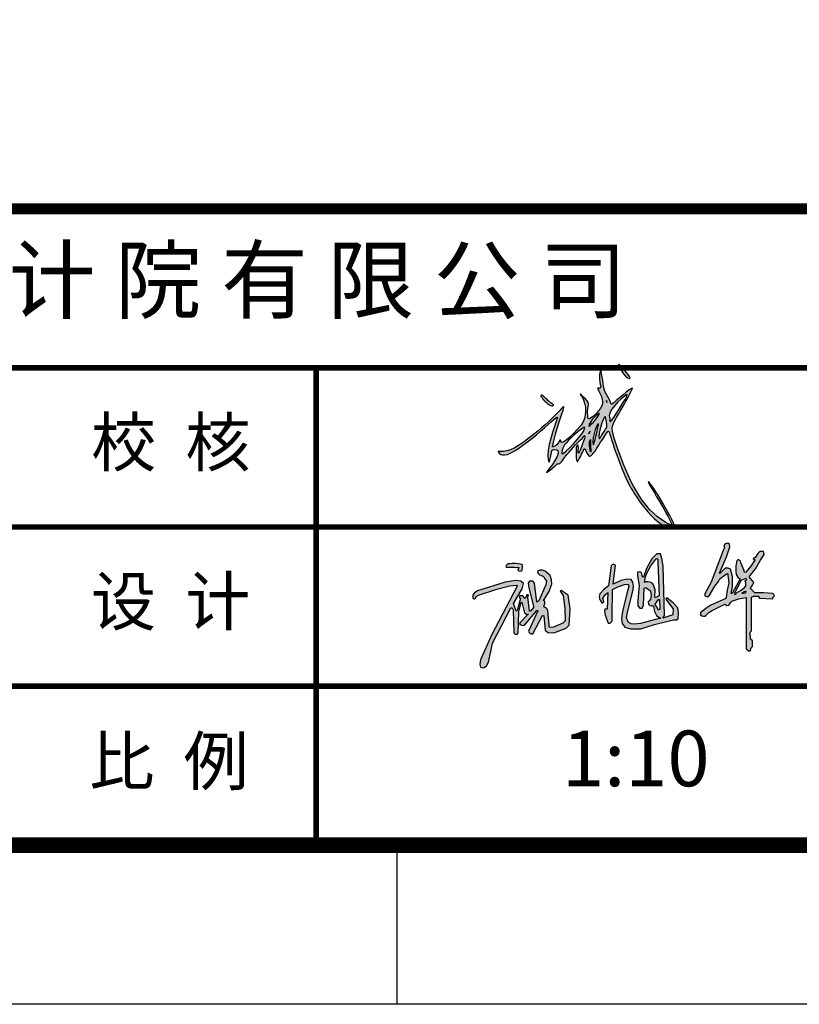
# Model space of a CAD drawing. Units: millimetres. Extents: x 253023 to 1395391, y 1795409 to 2682259.
# Drawn here: x 260193 to 260242, y 2681961 to 2682023 of the extents above; entities that cross this region are included whole.
import ezdxf

# ---------------------------------------------------------------- set-up
doc = ezdxf.new("R2010")
doc.units = ezdxf.units.MM
doc.layers.add('LINE', color=3, linetype='Continuous')
doc.layers.add('打印图层', color=3, linetype='Continuous')
doc.styles.add('Gold-FS-hzdl', font='tssdeng.shx', dxfattribs={"width": 0.7, "bigfont": 'tssdchn.shx'})
doc.styles.add('Gold_宋体', font='txt', dxfattribs={"width": 0.7})

# ---------------------------------------------------------------- blocks, each defined once
blk = doc.blocks.new('祝旭华')
at = {"layer": '打印图层', "color": 0, "ltscale": 100}
for points in [[(1870101.35, 389032.558), (1870053.66, 388979.409), (1870072.001, 388909.768), (1870029.812, 388801.64), (1869609.064, 387674.165), (1869380.081, 387265.847), (1869382.599, 387197.961), (1869479.498, 387162.369), (1869529.369, 387193.689), (1869730.392, 387535.145), (1869857.915, 387698.954), (1869905.282, 387800.881), (1870145.759, 387979.248), (1870188.929, 387973.908), (1870192.515, 387918.432), (1870223.22, 387656.763), (1870172.839, 387400.517), (1870131.894, 387131.792), (1870095.151, 387088.378), (1869592.174, 386861.689), (1869411.277, 386746.248), (1869229.373, 386595.967), (1869227.623, 386529.564), (1869269.6, 386491.121), (1869334.898, 386474.039), (1869377.892, 386481.772), (1869429.486, 386518.712), (1869474.199, 386564.243), (1869517.192, 386608.054), (1869611.78, 386663.896), (1870087.04, 386901.731), (1870158.128, 386850.935), (1870222.36, 386865.462), (1870261.136, 386910.261), (1870295.072, 386972.007), (1870331.426, 387003.486), (1870584.11, 387094.499), (1870839.879, 387143.172), (1870835.373, 385326.109), (1870918.244, 385247.186), (1870993.768, 385257.475), (1871003.386, 385317.811), (1871011.821, 385363.336), (1871065.827, 385400.433), (1871065.827, 385488.113), (1871069.205, 385607.83), (1870993.257, 385660.1), (1870987.573, 385909.221), (1871030.389, 385954.374), (1871025.899, 387144.676), (1871102.843, 387180.495), (1871268.217, 387180.495), (1871311.103, 387115.971), (1871775.739, 387086.645), (1871794.384, 387150.805), (1871838.666, 387197.154), (1871821.352, 387239.889), (1871780.614, 387275.502), (1871457.771, 387298.904), (1871147.146, 387303.992), (1870998.961, 387453.621), (1871001.125, 387493.269), (1871068.159, 387578.57), (1871115.354, 387668.437), (1870940.899, 387872.489), (1871166.074, 388155.497), (1871351.467, 388452.489), (1871479.324, 388660.064), (1871453.751, 388762.256), (1871327.336, 388763.825), (1871248.768, 388688.466), (1871167.055, 388567.581), (1871091.627, 388501.644), (1871113.63, 388478.095), (1871159.035, 388478.562), (1871001.216, 388246.773), (1870813.563, 388025.745), (1870781.29, 388037.954), (1870753.432, 388114.486), (1870668.129, 388344.08), (1870636.27808, 388429.80712), (1870553.223, 388481.488), (1870507.959, 388429.307), (1870469.659, 388258.853), (1870469.659, 388065.783), (1870481.841, 387945.769), (1870560.186, 387830.971), (1870629.935, 387792.543), (1870340.72, 387278.156), (1870314.485, 387280.351), (1870356.937, 387518.185), (1870361.276, 387879.188), (1870283.128, 388140.069), (1870201.167, 388168.634), (1870103.96, 388168.634), (1869910.688, 387983.389), (1869892.337, 387995.542), (1870144.617, 388575.098), (1870264.873, 388923.026), (1870254.845, 389026.33), (1870214.81, 389048.147), (1870144.93, 389049.601), (1870101.35, 389032.558)], [(1865810.169, 386985.596), (1865772.202, 387116.778), (1865860.793, 387236.899), (1865954.132, 387315.924), (1865928.817, 386724.81), (1865848.136, 386724.81), (1865831.974, 386678.928), (1865852.409, 386515.595), (1865959.118, 386234.171), (1866032.755, 386235.511), (1866102.863, 386295.047), (1866104.612, 386477.158), (1866117.512, 387416.065), (1866308.139, 387519.639), (1866540.333, 387601.079), (1866663.846, 387610.95), (1866691.016, 387527.041), (1866624.322, 387275.317), (1866466.878, 386645.691), (1866432.724, 386400.617), (1866461.568, 386217.729), (1866550.068, 386093.551), (1866752.578, 386035.306), (1867114.646, 386035.306), (1867595.803, 386178.402), (1868270.089, 386351.865), (1868383.544, 386342.362), (1868436.691, 386389.088), (1868452.61, 386590.501), (1868423.23, 386768.226), (1868255.096, 386952.084), (1868047.948, 387113.884), (1868011.751, 387113.283), (1868003.559, 387077.819), (1868224.001, 386781.016), (1868256.264, 386721.833), (1868242.469, 386526.522), (1867893.938, 386411.56), (1867951.676, 386496.219), (1867901.326, 388244.913), (1867854.838, 388511.98), (1867808.346, 388680.349), (1867686.315, 388680.349), (1867510.484, 388500.527), (1867318.982, 388166.727), (1867223.818, 387896.312), (1867198.134, 387855.9), (1867174.499, 387864.754), (1867145.943, 388015.28), (1867073.074, 388049.715), (1867001.186, 388027.085), (1866994.294, 387912.963), (1867060.184, 387546.354), (1867037.601, 387317.899), (1867012.195, 387010.474), (1867012.195, 386841.246), (1867079.946, 386765.096), (1867158.995, 386765.096), (1867209.841, 386862.281), (1867236.774, 387463.492), (1867290.432, 387493.071), (1867384.225, 387417.674), (1867459.506, 387367.893), (1867484.229, 387213.503), (1867462.697, 387072.997), (1867414.076, 387019.867), (1867376.98173, 386979.3327), (1867391.285, 386904.5), (1867432.311, 386855.922), (1867488.527, 386840.743), (1867543.227, 386843.779), (1867570.579, 386855.922), (1867604.035, 386641.506), (1867666.219, 386503.998), (1867757.454, 386436.836), (1867810.273, 386403.254), (1867106.813, 386218.559), (1866885.937, 386194.573), (1866780.295, 386201.769), (1866674.658, 386264.135), (1866609.834, 386427.241), (1866645.844, 386609.538), (1866744.28, 387000.516), (1866849.391, 387404.799), (1866852.41, 387543.496), (1866831.282, 387679.18), (1866773.943, 387772.65), (1866617.005, 387787.725), (1866414.803, 387733.453), (1866143.181, 387612.846), (1866221.647, 388282.213), (1866155.256, 388315.38), (1866073.412, 388266.123), (1866055.607, 388172.74), (1865978.455, 387544.248), (1865823.747, 387436.688), (1865665.943, 387262.609), (1865639.643, 387175.571), (1865654.434, 387098.385), (1865692.244, 387016.272), (1865739.915, 386950.583), (1865779.363, 386950.583), (1865810.169, 386985.596)], [(1867246.827, 387662.438), (1867281.688, 387868.882), (1867327.068, 387995.349), (1867472.993, 388259.982), (1867642.72, 388494.423), (1867689.819, 388520.726), (1867717.778, 388496.983), (1867720.018, 388384.273), (1867761.292, 387201.655), (1867628.758, 387126.622), (1867616.106, 387151.651), (1867626.685, 387410.591), (1867593.365, 387516.009), (1867540.608, 387618.651), (1867465.19, 387671.982), (1867373.727, 387691.077), (1867286.366, 387691.077), (1867246.827, 387662.438)], [(1861191.119, 387097.973), (1861233.181, 387084.526), (1861268.513, 387116.462), (1861300.477, 387168.571), (1861377.872, 387215.637), (1862027.309, 387434.155), (1862491.672, 387551.817), (1862720.488, 387573.67), (1862743.85, 387538.988), (1861836.025, 385806.114), (1861451.858, 384930.856), (1861421.421, 384771.183), (1861451.368, 384672.21), (1861513.572, 384652.646), (1861576.711, 384662.475), (1861655.992, 384725.839), (1861738.226, 384845.985), (1861813.901, 385224.004), (1861872.89751, 385518.70899), (1862525.188, 386767.001), (1862573.38, 386778.042), (1862602.158, 386700.772), (1862633.804, 385887.065), (1862683.128, 385838.459), (1862756.487, 385845.122), (1862776.497, 385886.209), (1862798.96, 386629.476), (1862877.598, 386924.089), (1862914.574, 386973.487), (1863008.135, 386593.234), (1863093.888, 386534.887), (1863143.036, 386559.466), (1862840.041, 386243.987), (1862842.691, 386187.226), (1862910.569, 386159.531), (1862977.137, 386147.522), (1863006.658, 386162.792), (1863436.503, 386677.404), (1863478.652, 386679.71), (1863478.652, 386663.363), (1863150.307, 385945.962), (1863166.848, 385903.656), (1863241.234, 385856.242), (1863301.324, 385858.477), (1863641.84, 386496.458), (1863668.08, 386498.367), (1863688.919, 386485.607), (1863731.938, 385985.178), (1863833.999, 385896.229), (1864036.03, 385883.368), (1864476.291, 386051.285), (1864587.258, 386158), (1864618.196, 386737.989), (1864545.964, 387224.123), (1864306.473, 387379.84), (1864269.639, 387374.59), (1864284.34, 387330.532), (1864370.71, 387208.59), (1864426.315, 386752.178), (1864441.445, 386315.645), (1864358.205, 386228.328), (1864189.216, 386161.123), (1864027.58, 386091.623), (1863918.681, 386077.353), (1863882.221, 386098.515), (1863876.608, 386176.608), (1863830.485, 386677.024), (1863786.652, 386757.586), (1863689.602, 386801.769), (1863729.51, 386921.962), (1863724.873, 387002.187), (1863682.411, 387032.271), (1863882.292, 387344.739), (1863970.336, 387616.738), (1863955.024, 387765.335), (1863906.904, 387913.931), (1863740.671, 388064.715), (1863640.055, 388108.42), (1863545.998, 388108.42), (1863499.89, 388074.302), (1863467.95624, 388050.67235), (1863470.981, 388016.276), (1863490.328, 387982.936), (1863540.34, 387937.023), (1863614.685, 387915.415), (1863683.62, 387865.451), (1863725.521, 387796.579), (1863777.38276, 387711.33466), (1863762.021, 387583.209), (1863508.431, 387023.377), (1863438.769, 386969.055), (1863355.513, 387641.278), (1863302.841, 387709.18), (1863183.9, 387715.97), (1863132.927, 387648.068), (1863161.812, 387473.223), (1863326.426, 386836.565), (1863329, 386785.006), (1863212.693, 386654.449), (1863178.813, 386648.808), (1863122.338, 387152.837), (1863144.927, 387231.829), (1863086.485, 387226.064), (1863042.926, 387129.802), (1863012.57, 387104.748), (1862949.213, 387197.054), (1862885.861, 387197.054), (1862827.783, 387197.054), (1862827.783, 387127.165), (1862859.459, 387100.79), (1862743.309, 386672.225), (1862712.953, 386655.082), (1862621.88, 386930.684), (1862926.821, 387449.396), (1862963.943, 387631.471), (1862879.57, 387709.022), (1862700.18, 387732.501), (1862324.772, 387676.242), (1861348.932, 387370.812), (1861222.79, 387289.354), (1861174.998, 387214.057), (1861174.998, 387140.599), (1861191.119, 387097.973)], [(1862350.035, 388245.879), (1862360.088, 388207.041), (1862425.65, 388207.041), (1862525.214, 388207.041), (1862627.205, 388207.041), (1862755.906, 388197.336), (1862799.617, 388192.484), (1862789.524, 388150.484), (1862775.198, 388108.741), (1862789.524, 388082.502), (1862821.756, 388075.347), (1862875.22255, 388063.47826), (1862922.032, 388089.657), (1862926.806, 388126.631), (1862937.552, 388185.072), (1862938.745, 388239.934), (1862937.552, 388286.451), (1862907.707, 388304.341), (1862797.877, 388322.229), (1862703.16644, 388337.6545), (1862574.639, 388337.6545), (1862500.622, 388330.578), (1862419.78159, 388322.84914), (1862358.561, 388263.789), (1862350.035, 388245.879)], [(1870650.157, 387744.158), (1870433.513, 387273.918), (1870442.544, 387248.152), (1870476.071, 387254.594), (1870501.861, 387300.974), (1870663.052, 387400.175), (1870789.427, 387504.528), (1870829.401, 387544.466), (1870829.401, 387684.894), (1870788.137, 387726.121), (1870860.349, 387777.654), (1870822.953, 387805.998), (1870650.157, 387744.158)], [(1867626.862, 386899.343), (1867744.165, 387067.139), (1867776.645, 387070.568), (1867784.902, 386726.933), (1867746.132, 386692.895), (1867626.862, 386899.343)], [(1870703.006, 387302.442), (1870785.882, 387352.599), (1870829.714, 387355.784), (1870835.292, 387339.86), (1870812.976, 387313.586), (1870790.666, 387314.383), (1870816.167, 387293.683), (1870739.663, 387281.742), (1870707.789, 387281.742), (1870700.776, 387290.464), (1870703.006, 387302.442)]]:
    blk.add_lwpolyline(points, dxfattribs=at)
blk = doc.blocks.new('2016年图库')
h = blk.add_hatch(color=256)
edge = h.paths.add_edge_path()
edge.add_spline(control_points=[(602722.458, 3143285.166), (602722.458, 3143284.974), (602723.057, 3143284.045), (602723.187, 3143284.332)], knot_values=[0, 0, 0, 0, 1, 1, 1, 1], degree=3, periodic=0)
edge.add_spline(control_points=[(602723.187, 3143284.332), (602723.214, 3143284.391), (602722.458, 3143285.234), (602722.458, 3143285.166)], knot_values=[0, 0, 0, 0, 1, 1, 1, 1], degree=3, periodic=0)
edge = h.paths.add_edge_path()
edge.add_spline(control_points=[(602714.893, 3143279.691), (602714.936, 3143279.509), (602715.15, 3143279.471), (602715.289, 3143279.478)], knot_values=[0, 0, 0, 0, 1, 1, 1, 1], degree=3, periodic=0)
edge.add_spline(control_points=[(602715.289, 3143279.478), (602716.152, 3143279.523), (602718.657, 3143282.02), (602718.612, 3143281.853)], knot_values=[0, 0, 0, 0, 1, 1, 1, 1], degree=3, periodic=0)
edge.add_spline(control_points=[(602718.612, 3143281.853), (602718.443, 3143281.225), (602717.865, 3143279.773), (602718.036, 3143279.188)], knot_values=[0, 0, 0, 0, 1, 1, 1, 1], degree=3, periodic=0)
edge.add_spline(control_points=[(602718.036, 3143279.188), (602718.05, 3143279.141), (602718.055, 3143279.017), (602718.087, 3143279.048)], knot_values=[0, 0, 0, 0, 1, 1, 1, 1], degree=3, periodic=0)
edge.add_spline(control_points=[(602718.087, 3143279.048), (602718.17, 3143279.128), (602718.206, 3143279.454), (602718.275, 3143279.755)], knot_values=[0, 0, 0, 0, 1, 1, 1, 1], degree=3, periodic=0)
edge.add_spline(control_points=[(602718.275, 3143279.755), (602718.293, 3143279.836), (602718.602, 3143279.82), (602718.641, 3143279.755)], knot_values=[0, 0, 0, 0, 1, 1, 1, 1], degree=3, periodic=0)
edge.add_spline(control_points=[(602718.641, 3143279.755), (602718.848, 3143279.407), (602717.751, 3143278.242), (602717.932, 3143278.366)], knot_values=[0, 0, 0, 0, 1, 1, 1, 1], degree=3, periodic=0)
edge.add_spline(control_points=[(602717.932, 3143278.366), (602718.181, 3143278.538), (602718.395, 3143278.724), (602718.609, 3143278.921)], knot_values=[0, 0, 0, 0, 1, 1, 1, 1], degree=3, periodic=0)
edge.add_spline(control_points=[(602718.609, 3143278.921), (602718.836, 3143278.861), (602718.978, 3143279.222), (602719.136, 3143279.413)], knot_values=[0, 0, 0, 0, 1, 1, 1, 1], degree=3, periodic=0)
edge.add_spline(control_points=[(602719.136, 3143279.413), (602719.371, 3143279.699), (602719.817, 3143280.191), (602720.184, 3143280.529)], knot_values=[0, 0, 0, 0, 1, 1, 1, 1], degree=3, periodic=0)
edge.add_spline(control_points=[(602720.184, 3143280.529), (602720.246, 3143280.586), (602720.323, 3143280.736), (602720.346, 3143280.676)], knot_values=[0, 0, 0, 0, 1, 1, 1, 1], degree=3, periodic=0)
edge.add_spline(control_points=[(602720.346, 3143280.676), (602720.375, 3143280.598), (602720.053, 3143279.766), (602719.963, 3143279.588)], knot_values=[0, 0, 0, 0, 1, 1, 1, 1], degree=3, periodic=0)
edge.add_spline(control_points=[(602719.963, 3143279.588), (602719.963, 3143279.588), (602719.922, 3143279.609), (602719.922, 3143279.609)], knot_values=[0, 0, 0, 0, 1, 1, 1, 1], degree=3, periodic=0)
edge.add_spline(control_points=[(602719.922, 3143279.609), (602719.923, 3143279.673), (602719.956, 3143280.155), (602719.892, 3143280.116)], knot_values=[0, 0, 0, 0, 1, 1, 1, 1], degree=3, periodic=0)
edge.add_spline(control_points=[(602719.892, 3143280.116), (602719.712, 3143280.007), (602719.804, 3143279.191), (602719.83, 3143279.121)], knot_values=[0, 0, 0, 0, 1, 1, 1, 1], degree=3, periodic=0)
edge.add_spline(control_points=[(602719.83, 3143279.121), (602719.874, 3143279.003), (602719.859, 3143279.04), (602719.895, 3143279.093)], knot_values=[0, 0, 0, 0, 1, 1, 1, 1], degree=3, periodic=0)
edge.add_spline(control_points=[(602719.895, 3143279.093), (602719.936, 3143279.155), (602719.968, 3143279.207), (602720.003, 3143279.266)], knot_values=[0, 0, 0, 0, 1, 1, 1, 1], degree=3, periodic=0)
edge.add_spline(control_points=[(602720.003, 3143279.266), (602720.225, 3143279.645), (602720.27, 3143279.883), (602720.33, 3143279.86)], knot_values=[0, 0, 0, 0, 1, 1, 1, 1], degree=3, periodic=0)
edge.add_spline(control_points=[(602720.33, 3143279.86), (602720.403, 3143279.833), (602720.343, 3143279.729), (602720.576, 3143279.44)], knot_values=[0, 0, 0, 0, 1, 1, 1, 1], degree=3, periodic=0)
edge.add_spline(control_points=[(602720.576, 3143279.44), (602720.697, 3143279.291), (602720.973, 3143279.694), (602721.099, 3143279.895)], knot_values=[0, 0, 0, 0, 1, 1, 1, 1], degree=3, periodic=0)
edge.add_spline(control_points=[(602721.099, 3143279.895), (602721.132, 3143279.949), (602721.784, 3143281.03), (602721.838, 3143280.976)], knot_values=[0, 0, 0, 0, 1, 1, 1, 1], degree=3, periodic=0)
edge.add_spline(control_points=[(602721.838, 3143280.976), (602721.887, 3143280.927), (602722.443, 3143278.889), (602723.189, 3143277.492)], knot_values=[0, 0, 0, 0, 1, 1, 1, 1], degree=3, periodic=0)
edge.add_spline(control_points=[(602723.189, 3143277.492), (602723.481, 3143276.945), (602724.913, 3143274.673), (602726.069, 3143274.837)], knot_values=[0, 0, 0, 0, 1, 1, 1, 1], degree=3, periodic=0)
edge.add_spline(control_points=[(602726.069, 3143274.837), (602725.789, 3143275.613), (602724.315, 3143278.035), (602724.316, 3143277.78)], knot_values=[0, 0, 0, 0, 1, 1, 1, 1], degree=3, periodic=0)
edge.add_spline(control_points=[(602724.316, 3143277.78), (602724.317, 3143277.702), (602726.062, 3143274.93), (602725.756, 3143275.065)], knot_values=[0, 0, 0, 0, 1, 1, 1, 1], degree=3, periodic=0)
edge.add_spline(control_points=[(602725.756, 3143275.065), (602724.115, 3143275.791), (602723.178, 3143277.719), (602722.532, 3143279.506)], knot_values=[0, 0, 0, 0, 1, 1, 1, 1], degree=3, periodic=0)
edge.add_spline(control_points=[(602722.532, 3143279.506), (602722.283, 3143280.197), (602721.994, 3143280.943), (602722.08, 3143281.3)], knot_values=[0, 0, 0, 0, 1, 1, 1, 1], degree=3, periodic=0)
edge.add_spline(control_points=[(602722.08, 3143281.3), (602722.167, 3143281.661), (602723.524, 3143283.768), (602723.304, 3143283.668)], knot_values=[0, 0, 0, 0, 1, 1, 1, 1], degree=3, periodic=0)
edge.add_spline(control_points=[(602723.304, 3143283.668), (602722.896, 3143283.484), (602722.026, 3143282.561), (602721.993, 3143282.665)], knot_values=[0, 0, 0, 0, 1, 1, 1, 1], degree=3, periodic=0)
edge.add_spline(control_points=[(602721.993, 3143282.665), (602721.831, 3143283.18), (602721.657, 3143283.269), (602721.562, 3143283.594)], knot_values=[0, 0, 0, 0, 1, 1, 1, 1], degree=3, periodic=0)
edge.add_spline(control_points=[(602721.562, 3143283.594), (602721.48, 3143283.879), (602721.358, 3143284.958), (602721.336, 3143284.88)], knot_values=[0, 0, 0, 0, 1, 1, 1, 1], degree=3, periodic=0)
edge.add_spline(control_points=[(602721.336, 3143284.88), (602721.046, 3143283.89), (602721.618, 3143283.651), (602721.153, 3143283.668)], knot_values=[0, 0, 0, 0, 1, 1, 1, 1], degree=3, periodic=0)
edge.add_spline(control_points=[(602721.153, 3143283.668), (602721.096, 3143283.671), (602721.191, 3143283.545), (602721.221, 3143283.491)], knot_values=[0, 0, 0, 0, 1, 1, 1, 1], degree=3, periodic=0)
edge.add_spline(control_points=[(602721.221, 3143283.491), (602721.345, 3143283.265), (602721.454, 3143283.029), (602721.456, 3143282.774)], knot_values=[0, 0, 0, 0, 1, 1, 1, 1], degree=3, periodic=0)
edge.add_spline(control_points=[(602721.456, 3143282.774), (602721.459, 3143282.36), (602720.639, 3143281.655), (602720.566, 3143281.737)], knot_values=[0, 0, 0, 0, 1, 1, 1, 1], degree=3, periodic=0)
edge.add_spline(control_points=[(602720.566, 3143281.737), (602720.51, 3143281.799), (602720.51, 3143282.119), (602720.513, 3143282.191)], knot_values=[0, 0, 0, 0, 1, 1, 1, 1], degree=3, periodic=0)
edge.add_spline(control_points=[(602720.513, 3143282.191), (602720.541, 3143282.771), (602720.752, 3143282.642), (602720.201, 3143283.16)], knot_values=[0, 0, 0, 0, 1, 1, 1, 1], degree=3, periodic=0)
edge.add_spline(control_points=[(602720.201, 3143283.16), (602720.146, 3143283.212), (602720.058, 3143283.372), (602720.046, 3143283.304)], knot_values=[0, 0, 0, 0, 1, 1, 1, 1], degree=3, periodic=0)
edge.add_spline(control_points=[(602720.046, 3143283.304), (602720.034, 3143283.239), (602720.525, 3143282.868), (602720.344, 3143281.82)], knot_values=[0, 0, 0, 0, 1, 1, 1, 1], degree=3, periodic=0)
edge.add_spline(control_points=[(602720.344, 3143281.82), (602720.258, 3143281.318), (602719.031, 3143280.214), (602718.874, 3143280.252)], knot_values=[0, 0, 0, 0, 1, 1, 1, 1], degree=3, periodic=0)
edge.add_spline(control_points=[(602718.874, 3143280.252), (602718.82, 3143280.265), (602718.849, 3143280.31), (602718.809, 3143280.399)], knot_values=[0, 0, 0, 0, 1, 1, 1, 1], degree=3, periodic=0)
edge.add_spline(control_points=[(602718.809, 3143280.399), (602718.774, 3143280.476), (602718.701, 3143280.252), (602718.648, 3143280.186)], knot_values=[0, 0, 0, 0, 1, 1, 1, 1], degree=3, periodic=0)
edge.add_spline(control_points=[(602718.648, 3143280.186), (602718.603, 3143280.13), (602718.301, 3143279.914), (602718.311, 3143279.988)], knot_values=[0, 0, 0, 0, 1, 1, 1, 1], degree=3, periodic=0)
edge.add_spline(control_points=[(602718.311, 3143279.988), (602718.439, 3143280.921), (602719.123, 3143282.574), (602719.012, 3143282.525)], knot_values=[0, 0, 0, 0, 1, 1, 1, 1], degree=3, periodic=0)
edge.add_spline(control_points=[(602719.012, 3143282.525), (602718.954, 3143282.5), (602717.924, 3143281.274), (602716.242, 3143280.106)], knot_values=[0, 0, 0, 0, 1, 1, 1, 1], degree=3, periodic=0)
edge.add_spline(control_points=[(602716.242, 3143280.106), (602715.37, 3143279.5), (602714.875, 3143279.766), (602714.893, 3143279.691)], knot_values=[0, 0, 0, 0, 1, 1, 1, 1], degree=3, periodic=0)
edge = h.paths.add_edge_path(flags=16)
edge.add_spline(control_points=[(602720.669, 3143280.967), (602720.643, 3143280.914), (602720.556, 3143280.743), (602720.593, 3143280.816)], knot_values=[0, 0, 0, 0, 1, 1, 1, 1], degree=3, periodic=0)
edge.add_spline(control_points=[(602720.593, 3143280.816), (602720.629, 3143280.889), (602720.695, 3143281.019), (602720.669, 3143280.967)], knot_values=[0, 0, 0, 0, 1, 1, 1, 1], degree=3, periodic=0)
edge = h.paths.add_edge_path(flags=16)
edge.add_spline(control_points=[(602718.901, 3143279.537), (602718.987, 3143279.466), (602720.248, 3143280.778), (602720.326, 3143281.133)], knot_values=[0, 0, 0, 0, 1, 1, 1, 1], degree=3, periodic=0)
edge.add_spline(control_points=[(602720.326, 3143281.133), (602720.366, 3143281.318), (602720.236, 3143281.183), (602720.172, 3143281.139)], knot_values=[0, 0, 0, 0, 1, 1, 1, 1], degree=3, periodic=0)
edge.add_spline(control_points=[(602720.172, 3143281.139), (602719.716, 3143280.826), (602719.154, 3143280.278), (602718.988, 3143279.981)], knot_values=[0, 0, 0, 0, 1, 1, 1, 1], degree=3, periodic=0)
edge.add_spline(control_points=[(602718.988, 3143279.981), (602718.954, 3143279.92), (602718.84, 3143279.589), (602718.901, 3143279.537)], knot_values=[0, 0, 0, 0, 1, 1, 1, 1], degree=3, periodic=0)
edge = h.paths.add_edge_path(flags=17)
edge.add_spline(control_points=[(602717.589, 3143283.238), (602717.543, 3143283.178), (602717.604, 3143283.129), (602717.636, 3143283.084)], knot_values=[0, 0, 0, 0, 1, 1, 1, 1], degree=3, periodic=0)
edge.add_spline(control_points=[(602717.636, 3143283.084), (602717.682, 3143283.017), (602717.726, 3143282.96), (602717.778, 3143282.904)], knot_values=[0, 0, 0, 0, 1, 1, 1, 1], degree=3, periodic=0)
edge.add_spline(control_points=[(602717.778, 3143282.904), (602717.933, 3143282.736), (602718.286, 3143282.439), (602718.375, 3143282.601)], knot_values=[0, 0, 0, 0, 1, 1, 1, 1], degree=3, periodic=0)
edge.add_spline(control_points=[(602718.375, 3143282.601), (602718.4, 3143282.648), (602718.283, 3143282.682), (602718.233, 3143282.725)], knot_values=[0, 0, 0, 0, 1, 1, 1, 1], degree=3, periodic=0)
edge.add_spline(control_points=[(602718.233, 3143282.725), (602718.169, 3143282.779), (602718.124, 3143282.815), (602718.055, 3143282.871)], knot_values=[0, 0, 0, 0, 1, 1, 1, 1], degree=3, periodic=0)
edge.add_spline(control_points=[(602718.055, 3143282.871), (602718.001, 3143282.914), (602717.638, 3143283.301), (602717.589, 3143283.238)], knot_values=[0, 0, 0, 0, 1, 1, 1, 1], degree=3, periodic=0)
edge = h.paths.add_edge_path(flags=16)
edge.add_spline(control_points=[(602721.876, 3143281.926), (602721.877, 3143281.864), (602721.882, 3143281.826), (602721.901, 3143281.746)], knot_values=[0, 0, 0, 0, 1, 1, 1, 1], degree=3, periodic=0)
edge.add_spline(control_points=[(602721.901, 3143281.746), (602721.916, 3143281.683), (602721.904, 3143281.554), (602721.952, 3143281.57)], knot_values=[0, 0, 0, 0, 1, 1, 1, 1], degree=3, periodic=0)
edge.add_spline(control_points=[(602721.952, 3143281.57), (602722.028, 3143281.595), (602723.034, 3143283.197), (602723.006, 3143283.255)], knot_values=[0, 0, 0, 0, 1, 1, 1, 1], degree=3, periodic=0)
edge.add_spline(control_points=[(602723.006, 3143283.255), (602722.958, 3143283.354), (602721.863, 3143282.404), (602721.876, 3143281.926)], knot_values=[0, 0, 0, 0, 1, 1, 1, 1], degree=3, periodic=0)
edge = h.paths.add_edge_path(flags=16)
edge.add_spline(control_points=[(602721.689, 3143282.88), (602721.692, 3143282.828), (602721.719, 3143282.753), (602721.733, 3143282.802)], knot_values=[0, 0, 0, 0, 1, 1, 1, 1], degree=3, periodic=0)
edge.add_spline(control_points=[(602721.733, 3143282.802), (602721.747, 3143282.852), (602721.687, 3143282.932), (602721.689, 3143282.88)], knot_values=[0, 0, 0, 0, 1, 1, 1, 1], degree=3, periodic=0)
edge = h.paths.add_edge_path(flags=16)
edge.add_spline(control_points=[(602720.585, 3143281.28), (602720.584, 3143281.214), (602721.145, 3143281.792), (602721.243, 3143282.031)], knot_values=[0, 0, 0, 0, 1, 1, 1, 1], degree=3, periodic=0)
edge.add_spline(control_points=[(602721.243, 3143282.031), (602721.365, 3143282.329), (602720.592, 3143281.554), (602720.585, 3143281.28)], knot_values=[0, 0, 0, 0, 1, 1, 1, 1], degree=3, periodic=0)
edge = h.paths.add_edge_path(flags=17)
edge.add_spline(control_points=[(602721.23, 3143280.511), (602721.255, 3143280.433), (602721.7, 3143281.171), (602721.718, 3143281.243)], knot_values=[0, 0, 0, 0, 1, 1, 1, 1], degree=3, periodic=0)
edge.add_spline(control_points=[(602721.718, 3143281.243), (602721.736, 3143281.315), (602721.708, 3143281.511), (602721.693, 3143281.586)], knot_values=[0, 0, 0, 0, 1, 1, 1, 1], degree=3, periodic=0)
edge.add_spline(control_points=[(602721.693, 3143281.586), (602721.677, 3143281.666), (602721.671, 3143281.912), (602721.61, 3143281.887)], knot_values=[0, 0, 0, 0, 1, 1, 1, 1], degree=3, periodic=0)
edge.add_spline(control_points=[(602721.61, 3143281.887), (602721.475, 3143281.83), (602721.15, 3143280.764), (602721.23, 3143280.511)], knot_values=[0, 0, 0, 0, 1, 1, 1, 1], degree=3, periodic=0)
edge = h.paths.add_edge_path(flags=16)
edge.add_spline(control_points=[(602720.87, 3143280.102), (602720.891, 3143280.037), (602721.183, 3143281.26), (602721.193, 3143281.34)], knot_values=[0, 0, 0, 0, 1, 1, 1, 1], degree=3, periodic=0)
edge.add_spline(control_points=[(602721.193, 3143281.34), (602721.243, 3143281.772), (602720.725, 3143280.542), (602720.87, 3143280.102)], knot_values=[0, 0, 0, 0, 1, 1, 1, 1], degree=3, periodic=0)
edge = h.paths.add_edge_path(flags=16)
edge.add_spline(control_points=[(602720.669, 3143279.821), (602720.656, 3143279.89), (602720.645, 3143279.956), (602720.639, 3143280.029)], knot_values=[0, 0, 0, 0, 1, 1, 1, 1], degree=3, periodic=0)
edge.add_spline(control_points=[(602720.639, 3143280.029), (602720.627, 3143280.167), (602720.637, 3143280.355), (602720.693, 3143280.442)], knot_values=[0, 0, 0, 0, 1, 1, 1, 1], degree=3, periodic=0)
edge.add_spline(control_points=[(602720.693, 3143280.442), (602720.695, 3143279.985), (602720.701, 3143279.91), (602720.714, 3143279.671)], knot_values=[0, 0, 0, 0, 1, 1, 1, 1], degree=3, periodic=0)
edge.add_spline(control_points=[(602720.714, 3143279.671), (602720.679, 3143279.637), (602720.679, 3143279.771), (602720.669, 3143279.821)], knot_values=[0, 0, 0, 0, 1, 1, 1, 1], degree=3, periodic=0)
at = {"layer": '打印图层', "ltscale": 100}
h = blk.add_hatch(color=0, dxfattribs=at)
h.paths.add_polyline_path([(602729.037, 3143273.476), (602728.289, 3143271.471), (602727.882, 3143270.745), (602727.887, 3143270.625), (602728.059, 3143270.561), (602728.148, 3143270.617), (602728.505, 3143271.224), (602728.732, 3143271.515), (602728.816, 3143271.697), (602729.244, 3143272.014), (602729.32, 3143272.004), (602729.327, 3143271.906), (602729.381, 3143271.44), (602729.292, 3143270.985), (602729.219, 3143270.507), (602729.154, 3143270.43), (602728.259, 3143270.027), (602727.938, 3143269.821), (602727.614, 3143269.554), (602727.611, 3143269.436), (602727.686, 3143269.368), (602727.802, 3143269.337), (602727.878, 3143269.351), (602727.97, 3143269.417), (602728.049, 3143269.498), (602728.126, 3143269.576), (602728.294, 3143269.675), (602729.139, 3143270.098), (602729.266, 3143270.008), (602729.38, 3143270.033), (602729.449, 3143270.113), (602729.509, 3143270.223), (602729.574, 3143270.279), (602730.023, 3143270.441), (602730.478, 3143270.527), (602730.47, 3143267.296), (602730.617, 3143267.156), (602730.751, 3143267.174), (602730.769, 3143267.281), (602730.784, 3143267.362), (602730.88, 3143267.428), (602730.88, 3143267.584), (602730.886, 3143267.797), (602730.751, 3143267.89), (602730.74, 3143268.333), (602730.817, 3143268.413), (602730.809, 3143270.53), (602730.945, 3143270.594), (602731.239, 3143270.594), (602731.316, 3143270.479), (602732.142, 3143270.427), (602732.175, 3143270.541), (602732.254, 3143270.623), (602732.223, 3143270.699), (602732.151, 3143270.762), (602731.576, 3143270.804), (602731.024, 3143270.813), (602730.761, 3143271.079), (602730.765, 3143271.15), (602730.884, 3143271.301), (602730.968, 3143271.461), (602730.657, 3143271.824), (602731.058, 3143272.327), (602731.387, 3143272.855), (602731.615, 3143273.224), (602731.569, 3143273.406), (602731.345, 3143273.409), (602731.205, 3143273.275), (602731.06, 3143273.06), (602730.925, 3143272.943), (602730.965, 3143272.901), (602731.045, 3143272.902), (602730.765, 3143272.489), (602730.431, 3143272.096), (602730.374, 3143272.118), (602730.324, 3143272.254), (602730.172, 3143272.663), (602730.116, 3143272.815), (602729.968, 3143272.907), (602729.888, 3143272.814), (602729.82, 3143272.511), (602729.82, 3143272.168), (602729.841, 3143271.954), (602729.98, 3143271.75), (602730.104, 3143271.682), (602729.59, 3143270.767), (602729.544, 3143270.771), (602729.619, 3143271.194), (602729.627, 3143271.836), (602729.488, 3143272.3), (602729.342, 3143272.351), (602729.169, 3143272.351), (602728.826, 3143272.021), (602728.793, 3143272.043), (602729.242, 3143273.073), (602729.455, 3143273.692), (602729.438, 3143273.876), (602729.366, 3143273.914), (602729.242, 3143273.917), (602729.165, 3143273.887), (602729.08, 3143273.792), (602729.112, 3143273.668)])
h.paths.add_polyline_path([(602730.14, 3143271.596), (602730.448, 3143271.706), (602730.514, 3143271.655), (602730.386, 3143271.564), (602730.459, 3143271.49), (602730.459, 3143271.241), (602730.388, 3143271.17), (602730.163, 3143270.984), (602729.877, 3143270.808), (602729.831, 3143270.725), (602729.771, 3143270.714), (602729.755, 3143270.76)], flags=16)
h.paths.add_polyline_path([(602730.382, 3143270.9), (602730.46, 3143270.905), (602730.47, 3143270.877), (602730.43, 3143270.83), (602730.39, 3143270.832), (602730.436, 3143270.795), (602730.3, 3143270.774), (602730.228, 3143270.774), (602730.234, 3143270.81)], flags=16)
h = blk.add_hatch(color=0, dxfattribs=at)
h.paths.add_polyline_path([(602722.266, 3143272.553), (602722.148, 3143272.611), (602722.002, 3143272.524), (602721.971, 3143272.358), (602721.834, 3143271.24), (602721.559, 3143271.049), (602721.278, 3143270.74), (602721.231, 3143270.585), (602721.257, 3143270.448), (602721.325, 3143270.302), (602721.409, 3143270.185), (602721.48, 3143270.185), (602721.534, 3143270.247), (602721.467, 3143270.48), (602721.624, 3143270.694), (602721.79, 3143270.834), (602721.745, 3143269.783), (602721.602, 3143269.783), (602721.573, 3143269.702), (602721.61, 3143269.411), (602721.799, 3143268.911), (602721.93, 3143268.913), (602722.055, 3143269.019), (602722.058, 3143269.343), (602722.081, 3143271.012), (602722.42, 3143271.197), (602722.833, 3143271.341), (602723.052, 3143271.359), (602723.101, 3143271.21), (602722.982, 3143270.762), (602722.702, 3143269.643), (602722.641, 3143269.207), (602722.693, 3143268.882), (602722.85, 3143268.661), (602723.21, 3143268.557), (602723.854, 3143268.557), (602724.709, 3143268.812), (602725.908, 3143269.12), (602726.11, 3143269.103), (602726.205, 3143269.186), (602726.233, 3143269.544), (602726.181, 3143269.86), (602725.882, 3143270.187), (602725.513, 3143270.475), (602725.449, 3143270.474), (602725.435, 3143270.411), (602725.826, 3143269.883), (602725.884, 3143269.778), (602725.859, 3143269.431), (602725.24, 3143269.226), (602725.342, 3143269.377), (602725.253, 3143272.486), (602725.17, 3143272.961), (602725.087, 3143273.26), (602724.87, 3143273.26), (602724.558, 3143272.941), (602724.217, 3143272.347), (602724.048, 3143271.866), (602724.002, 3143271.794), (602723.96, 3143271.81), (602723.91, 3143272.078), (602723.78, 3143272.139), (602723.652, 3143272.099), (602723.64, 3143271.896), (602723.757, 3143271.244), (602723.717, 3143270.838), (602723.672, 3143270.291), (602723.672, 3143269.99), (602723.792, 3143269.855), (602723.933, 3143269.855), (602724.023, 3143270.028), (602724.071, 3143271.097), (602724.166, 3143271.149), (602724.333, 3143271.015), (602724.467, 3143270.927), (602724.511, 3143270.652), (602724.473, 3143270.402), (602724.386, 3143270.308), (602724.32, 3143270.236), (602724.346, 3143270.103), (602724.419, 3143270.016), (602724.519, 3143269.989), (602724.616, 3143269.995), (602724.665, 3143270.016), (602724.724, 3143269.635), (602724.835, 3143269.391), (602724.997, 3143269.271), (602725.091, 3143269.212), (602723.84, 3143268.883), (602723.447, 3143268.84), (602723.259, 3143268.853), (602723.072, 3143268.964), (602722.956, 3143269.254), (602723.02, 3143269.578), (602723.195, 3143270.274), (602723.382, 3143270.992), (602723.388, 3143271.239), (602723.35, 3143271.48), (602723.248, 3143271.646), (602722.969, 3143271.673), (602722.61, 3143271.577), (602722.127, 3143271.362)])
h.paths.add_polyline_path([(602724.151, 3143271.818), (602724.232, 3143272.042), (602724.491, 3143272.513), (602724.793, 3143272.93), (602724.877, 3143272.977), (602724.926, 3143272.934), (602724.93, 3143272.734), (602725.004, 3143270.631), (602724.768, 3143270.498), (602724.746, 3143270.542), (602724.764, 3143271.003), (602724.705, 3143271.19), (602724.611, 3143271.373), (602724.477, 3143271.467), (602724.315, 3143271.501), (602724.159, 3143271.501), (602724.089, 3143271.45)], flags=16)
h.paths.add_polyline_path([(602724.973, 3143270.392), (602725.031, 3143270.398), (602725.046, 3143269.787), (602724.977, 3143269.727), (602724.765, 3143270.094)], flags=16)
h = blk.add_hatch(color=0, dxfattribs=at)
h.paths.add_polyline_path([(602716.323, 3143271.533), (602716.005, 3143271.575), (602715.337, 3143271.475), (602713.602, 3143270.932), (602713.378, 3143270.787), (602713.293, 3143270.653), (602713.293, 3143270.523), (602713.321, 3143270.447), (602713.396, 3143270.423), (602713.459, 3143270.48), (602713.516, 3143270.572), (602713.653, 3143270.656), (602714.808, 3143271.045), (602715.634, 3143271.254), (602716.041, 3143271.293), (602716.082, 3143271.231), (602714.468, 3143268.15), (602713.785, 3143266.593), (602713.731, 3143266.31), (602713.784, 3143266.134), (602713.895, 3143266.099), (602714.007, 3143266.116), (602714.148, 3143266.229), (602714.294, 3143266.443), (602714.429, 3143267.115), (602714.534, 3143267.639), (602715.693, 3143269.858), (602715.779, 3143269.878), (602715.83, 3143269.741), (602715.886, 3143268.294), (602715.974, 3143268.207), (602716.105, 3143268.219), (602716.14, 3143268.292), (602716.18, 3143269.614), (602716.32, 3143270.138), (602716.386, 3143270.225), (602716.552, 3143269.549), (602716.705, 3143269.446), (602716.792, 3143269.489), (602716.253, 3143268.928), (602716.258, 3143268.827), (602716.379, 3143268.778), (602716.497, 3143268.757), (602716.549, 3143268.784), (602717.314, 3143269.699), (602717.389, 3143269.703), (602717.389, 3143269.674), (602716.805, 3143268.398), (602716.834, 3143268.323), (602716.967, 3143268.239), (602717.073, 3143268.243), (602717.679, 3143269.377), (602717.726, 3143269.381), (602717.763, 3143269.358), (602717.839, 3143268.468), (602718.021, 3143268.31), (602718.38, 3143268.287), (602719.163, 3143268.586), (602719.36, 3143268.775), (602719.415, 3143269.807), (602719.287, 3143270.671), (602718.861, 3143270.948), (602718.795, 3143270.939), (602718.821, 3143270.86), (602718.975, 3143270.643), (602719.074, 3143269.832), (602719.101, 3143269.056), (602718.953, 3143268.9), (602718.652, 3143268.781), (602718.365, 3143268.657), (602718.171, 3143268.632), (602718.106, 3143268.67), (602718.096, 3143268.809), (602718.014, 3143269.698), (602717.936, 3143269.842), (602717.764, 3143269.92), (602717.835, 3143270.134), (602717.827, 3143270.276), (602717.751, 3143270.33), (602718.106, 3143270.886), (602718.263, 3143271.369), (602718.236, 3143271.633), (602718.15, 3143271.898), (602717.855, 3143272.166), (602717.676, 3143272.243), (602717.508, 3143272.243), (602717.426, 3143272.183), (602717.37, 3143272.141), (602717.375, 3143272.08), (602717.409, 3143272.02), (602717.498, 3143271.939), (602717.631, 3143271.9), (602717.753, 3143271.811), (602717.828, 3143271.689), (602717.92, 3143271.537), (602717.893, 3143271.31), (602717.442, 3143270.314), (602717.318, 3143270.218), (602717.17, 3143271.413), (602717.076, 3143271.534), (602716.865, 3143271.546), (602716.774, 3143271.425), (602716.825, 3143271.114), (602717.118, 3143269.982), (602717.123, 3143269.89), (602716.916, 3143269.658), (602716.856, 3143269.648), (602716.755, 3143270.544), (602716.795, 3143270.685), (602716.691, 3143270.675), (602716.614, 3143270.503), (602716.56, 3143270.459), (602716.447, 3143270.623), (602716.335, 3143270.623), (602716.231, 3143270.623), (602716.231, 3143270.499), (602716.288, 3143270.452), (602716.081, 3143269.69), (602716.027, 3143269.659), (602715.865, 3143270.149), (602716.407, 3143271.072), (602716.474, 3143271.395)])
h.paths.add_polyline_path([(602716.427, 3143272.56), (602716.374, 3143272.592), (602716.178, 3143272.624), (602716.01, 3143272.651), (602715.781, 3143272.651), (602715.65, 3143272.639), (602715.506, 3143272.625), (602715.397, 3143272.52), (602715.382, 3143272.488), (602715.4, 3143272.419), (602715.516, 3143272.419), (602715.693, 3143272.419), (602715.875, 3143272.419), (602716.104, 3143272.402), (602716.181, 3143272.393), (602716.163, 3143272.318), (602716.138, 3143272.244), (602716.163, 3143272.197), (602716.221, 3143272.185), (602716.316, 3143272.164), (602716.399, 3143272.21), (602716.407, 3143272.276), (602716.427, 3143272.38), (602716.429, 3143272.477)])
at = {"color": 3, "linetype": 'Continuous'}
blk.add_line((602708.513, 3143254.949), (602708.513, 3143244.949), dxfattribs=at)
blk.add_lwpolyline([(602428.513, 3143244.949), (602428.513, 3143541.949), (602848.513, 3143541.949), (602848.513, 3143244.949)], close=True, dxfattribs=at)
blk.add_lwpolyline([(602453.513, 3143254.949, 1, 1, 0), (602453.513, 3143536.949, 1, 1, 0), (602843.513, 3143536.949, 1, 1, 0), (602843.513, 3143254.949, 1, 1, 0)], format="xyseb", close=True, dxfattribs=at)
for points in [[(602723.187, 3143284.332), (602723.214, 3143284.391), (602722.458, 3143285.234), (602722.458, 3143285.166)], [(602722.458, 3143285.166), (602722.458, 3143284.974), (602723.057, 3143284.045), (602723.187, 3143284.332)], [(602721.336, 3143284.88), (602721.046, 3143283.89), (602721.618, 3143283.651), (602721.153, 3143283.668)], [(602721.562, 3143283.594), (602721.48, 3143283.879), (602721.358, 3143284.958), (602721.336, 3143284.88)], [(602718.055, 3143282.871), (602718.001, 3143282.914), (602717.638, 3143283.301), (602717.589, 3143283.238)], [(602720.046, 3143283.304), (602720.034, 3143283.239), (602720.525, 3143282.868), (602720.344, 3143281.82)], [(602720.201, 3143283.16), (602720.146, 3143283.212), (602720.058, 3143283.372), (602720.046, 3143283.304)], [(602721.153, 3143283.668), (602721.096, 3143283.671), (602721.191, 3143283.545), (602721.221, 3143283.491)], [(602721.221, 3143283.491), (602721.345, 3143283.265), (602721.454, 3143283.029), (602721.456, 3143282.774)], [(602721.993, 3143282.665), (602721.831, 3143283.18), (602721.657, 3143283.269), (602721.562, 3143283.594)], [(602723.006, 3143283.255), (602722.958, 3143283.354), (602721.863, 3143282.404), (602721.876, 3143281.926)], [(602723.304, 3143283.668), (602722.896, 3143283.484), (602722.026, 3143282.561), (602721.993, 3143282.665)], [(602722.08, 3143281.3), (602722.167, 3143281.661), (602723.524, 3143283.768), (602723.304, 3143283.668)], [(602717.589, 3143283.238), (602717.543, 3143283.178), (602717.604, 3143283.129), (602717.636, 3143283.084)], [(602717.636, 3143283.084), (602717.682, 3143283.017), (602717.726, 3143282.96), (602717.778, 3143282.904)], [(602717.778, 3143282.904), (602717.933, 3143282.736), (602718.286, 3143282.439), (602718.375, 3143282.601)], [(602718.233, 3143282.725), (602718.169, 3143282.779), (602718.124, 3143282.815), (602718.055, 3143282.871)], [(602718.375, 3143282.601), (602718.4, 3143282.648), (602718.283, 3143282.682), (602718.233, 3143282.725)], [(602720.513, 3143282.191), (602720.541, 3143282.771), (602720.752, 3143282.642), (602720.201, 3143283.16)], [(602721.456, 3143282.774), (602721.459, 3143282.36), (602720.639, 3143281.655), (602720.566, 3143281.737)], [(602721.733, 3143282.802), (602721.747, 3143282.852), (602721.687, 3143282.932), (602721.689, 3143282.88)], [(602721.689, 3143282.88), (602721.692, 3143282.828), (602721.719, 3143282.753), (602721.733, 3143282.802)], [(602721.952, 3143281.57), (602722.028, 3143281.595), (602723.034, 3143283.197), (602723.006, 3143283.255)], [(602719.012, 3143282.525), (602718.954, 3143282.5), (602717.924, 3143281.274), (602716.242, 3143280.106)], [(602718.311, 3143279.988), (602718.439, 3143280.921), (602719.123, 3143282.574), (602719.012, 3143282.525)], [(602720.566, 3143281.737), (602720.51, 3143281.799), (602720.51, 3143282.119), (602720.513, 3143282.191)], [(602721.243, 3143282.031), (602721.365, 3143282.329), (602720.592, 3143281.554), (602720.585, 3143281.28)], [(602715.289, 3143279.478), (602716.152, 3143279.523), (602718.657, 3143282.02), (602718.612, 3143281.853)], [(602718.612, 3143281.853), (602718.443, 3143281.225), (602717.865, 3143279.773), (602718.036, 3143279.188)], [(602720.344, 3143281.82), (602720.258, 3143281.318), (602719.031, 3143280.214), (602718.874, 3143280.252)], [(602720.585, 3143281.28), (602720.584, 3143281.214), (602721.145, 3143281.792), (602721.243, 3143282.031)], [(602721.193, 3143281.34), (602721.243, 3143281.772), (602720.725, 3143280.542), (602720.87, 3143280.102)], [(602721.61, 3143281.887), (602721.475, 3143281.83), (602721.15, 3143280.764), (602721.23, 3143280.511)], [(602721.693, 3143281.586), (602721.677, 3143281.666), (602721.671, 3143281.912), (602721.61, 3143281.887)], [(602721.718, 3143281.243), (602721.736, 3143281.315), (602721.708, 3143281.511), (602721.693, 3143281.586)], [(602721.876, 3143281.926), (602721.877, 3143281.864), (602721.882, 3143281.826), (602721.901, 3143281.746)], [(602721.901, 3143281.746), (602721.916, 3143281.683), (602721.904, 3143281.554), (602721.952, 3143281.57)], [(602718.901, 3143279.537), (602718.987, 3143279.466), (602720.248, 3143280.778), (602720.326, 3143281.133)], [(602720.172, 3143281.139), (602719.716, 3143280.826), (602719.154, 3143280.278), (602718.988, 3143279.981)], [(602720.326, 3143281.133), (602720.366, 3143281.318), (602720.236, 3143281.183), (602720.172, 3143281.139)], [(602720.669, 3143280.967), (602720.643, 3143280.914), (602720.556, 3143280.743), (602720.593, 3143280.816)], [(602720.593, 3143280.816), (602720.629, 3143280.889), (602720.695, 3143281.019), (602720.669, 3143280.967)], [(602720.87, 3143280.102), (602720.891, 3143280.037), (602721.183, 3143281.26), (602721.193, 3143281.34)], [(602721.099, 3143279.895), (602721.132, 3143279.949), (602721.784, 3143281.03), (602721.838, 3143280.976)], [(602721.23, 3143280.511), (602721.255, 3143280.433), (602721.7, 3143281.171), (602721.718, 3143281.243)], [(602721.838, 3143280.976), (602721.887, 3143280.927), (602722.443, 3143278.889), (602723.189, 3143277.492)], [(602722.532, 3143279.506), (602722.283, 3143280.197), (602721.994, 3143280.943), (602722.08, 3143281.3)], [(602718.809, 3143280.399), (602718.774, 3143280.476), (602718.701, 3143280.252), (602718.648, 3143280.186)], [(602718.874, 3143280.252), (602718.82, 3143280.265), (602718.849, 3143280.31), (602718.809, 3143280.399)], [(602719.136, 3143279.413), (602719.371, 3143279.699), (602719.817, 3143280.191), (602720.184, 3143280.529)], [(602720.346, 3143280.676), (602720.375, 3143280.598), (602720.053, 3143279.766), (602719.963, 3143279.588)], [(602720.184, 3143280.529), (602720.246, 3143280.586), (602720.323, 3143280.736), (602720.346, 3143280.676)], [(602720.639, 3143280.029), (602720.627, 3143280.167), (602720.637, 3143280.355), (602720.693, 3143280.442)], [(602720.693, 3143280.442), (602720.695, 3143279.985), (602720.701, 3143279.91), (602720.714, 3143279.671)], [(602716.242, 3143280.106), (602715.37, 3143279.5), (602714.875, 3143279.766), (602714.893, 3143279.691)], [(602714.893, 3143279.691), (602714.936, 3143279.509), (602715.15, 3143279.471), (602715.289, 3143279.478)], [(602718.641, 3143279.755), (602718.848, 3143279.407), (602717.751, 3143278.242), (602717.932, 3143278.366)], [(602718.087, 3143279.048), (602718.17, 3143279.128), (602718.206, 3143279.454), (602718.275, 3143279.755)], [(602718.275, 3143279.755), (602718.293, 3143279.836), (602718.602, 3143279.82), (602718.641, 3143279.755)], [(602718.648, 3143280.186), (602718.603, 3143280.13), (602718.301, 3143279.914), (602718.311, 3143279.988)], [(602718.988, 3143279.981), (602718.954, 3143279.92), (602718.84, 3143279.589), (602718.901, 3143279.537)], [(602719.892, 3143280.116), (602719.712, 3143280.007), (602719.804, 3143279.191), (602719.83, 3143279.121)], [(602719.922, 3143279.609), (602719.923, 3143279.673), (602719.956, 3143280.155), (602719.892, 3143280.116)], [(602719.963, 3143279.588), (602719.963, 3143279.588), (602719.922, 3143279.609), (602719.922, 3143279.609)], [(602720.003, 3143279.266), (602720.225, 3143279.645), (602720.27, 3143279.883), (602720.33, 3143279.86)], [(602720.33, 3143279.86), (602720.403, 3143279.833), (602720.343, 3143279.729), (602720.576, 3143279.44)], [(602720.576, 3143279.44), (602720.697, 3143279.291), (602720.973, 3143279.694), (602721.099, 3143279.895)], [(602720.669, 3143279.821), (602720.656, 3143279.89), (602720.645, 3143279.956), (602720.639, 3143280.029)], [(602720.714, 3143279.671), (602720.679, 3143279.637), (602720.679, 3143279.771), (602720.669, 3143279.821)], [(602718.036, 3143279.188), (602718.05, 3143279.141), (602718.055, 3143279.017), (602718.087, 3143279.048)], [(602718.609, 3143278.921), (602718.836, 3143278.861), (602718.978, 3143279.222), (602719.136, 3143279.413)], [(602719.83, 3143279.121), (602719.874, 3143279.003), (602719.859, 3143279.04), (602719.895, 3143279.093)], [(602719.895, 3143279.093), (602719.936, 3143279.155), (602719.968, 3143279.207), (602720.003, 3143279.266)], [(602725.756, 3143275.065), (602724.115, 3143275.791), (602723.178, 3143277.719), (602722.532, 3143279.506)], [(602717.932, 3143278.366), (602718.181, 3143278.538), (602718.395, 3143278.724), (602718.609, 3143278.921)], [(602726.069, 3143274.837), (602725.789, 3143275.613), (602724.315, 3143278.035), (602724.316, 3143277.78)], [(602724.316, 3143277.78), (602724.317, 3143277.702), (602726.062, 3143274.93), (602725.756, 3143275.065)], [(602723.189, 3143277.492), (602723.481, 3143276.945), (602724.913, 3143274.673), (602726.069, 3143274.837)]]:
    blk.add_open_spline(points, degree=3)
at = {"layer": 'LINE', "color": 3, "const_width": 0.7}
blk.add_lwpolyline([(602623.513, 3143254.949), (602843.513, 3143254.949), (602843.513, 3143294.949), (602623.513, 3143294.949)], close=True, dxfattribs=at)
at = {"layer": 'LINE', "const_width": 0.7}
blk.add_lwpolyline([(602623.513, 3143294.949), (602843.513, 3143294.949)], dxfattribs=at)
at = {"layer": 'LINE', "color": 3, "const_width": 0.35}
for points in [[(602683.513, 3143284.949), (602743.513, 3143284.949)], [(602703.457, 3143284.949), (602703.457, 3143254.949)], [(602643.513, 3143274.949), (602743.513, 3143274.949)], [(602683.513, 3143264.949), (602703.569, 3143264.949)], [(602703.513, 3143264.949), (602743.513, 3143264.949)]]:
    blk.add_lwpolyline(points, dxfattribs=at)
at = {"layer": '打印图层', "color": 0, "xscale": 0.001778112003492538, "yscale": 0.001778112003492538, "zscale": 0.001778112003492538}
blk.add_blockref('祝旭华', (599403.915, 3142582.143), dxfattribs=at)
at = {"layer": 'LINE', "lineweight": 35, "style": 'Gold_宋体'}
for s, insert, char_height, width, attachment_point in [('杭 州 市 电 力 设 计 院 有 限 公 司', (602683.513, 3143289.949), 4, 120, 5), ('校  核', (602689.301, 3143281.773), 3, 12.3316, 1), ('设  计', (602689.301, 3143271.773), 3, 12.3316, 1), ('比  例', (602689.19, 3143261.737), 3, 12.3316, 1)]:
    blk.add_mtext(s, dxfattribs=dict(at, insert=insert, char_height=char_height, width=width, attachment_point=attachment_point))
at = {"layer": 'LINE', "color": 3, "insert": (602723.541, 3143259.949), "char_height": 3.5, "width": 39.9444, "attachment_point": 5, "style": 'Gold-FS-hzdl'}
blk.add_mtext('1:10', dxfattribs=at)

msp = doc.modelspace()

# ---------------------------------------------------------------- block references
at = {"lineweight": 30, "xscale": 1.00027471431531, "yscale": 1.00027471431531, "zscale": 1.00027471431531}
msp.add_blockref('2016年图库', (-342657.15, -462147.219), dxfattribs=at)

doc.saveas('drawing.dxf')
